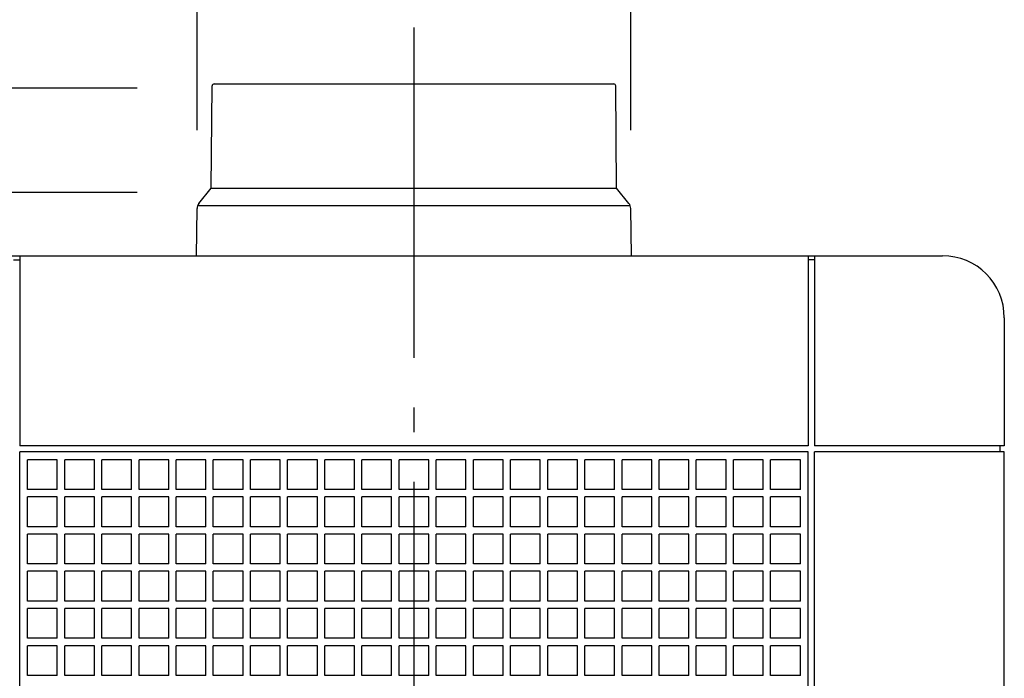
# Model space of a CAD drawing. Extents: x -309 to 744, y -533 to 522.
# Drawn here: x -95 to 143, y 41 to 200 of the extents above; entities that cross this region are included whole.
import ezdxf

# ---------------------------------------------------------------- set-up
doc = ezdxf.new("R2010")
doc.units = 0
doc.header["$LTSCALE"] = 20
doc.header["$PDMODE"] = 3
doc.header["$PDSIZE"] = -2
doc.linetypes.add('DASHDOT', pattern=[5.5, 4, -0.6, 0.3, -0.6])
doc.layers.get('DEFPOINTS').update_dxf_attribs({"linetype": 'CONTINUOUS'})
for name, color, linetype in [('BASIS', 6, 'DASHDOT'), ('DETAIL', 5, 'CONTINUOUS'), ('OUTLINE', 3, 'CONTINUOUS'), ('SIZE', 30, 'CONTINUOUS')]:
    doc.layers.add(name, color=color, linetype=linetype)

msp = doc.modelspace()

# ---------------------------------------------------------------- linework, layer by layer
at = {"layer": 'BASIS', "color": 6, "linetype": 'DASHDOT'}
msp.add_line((0, 198.270388), (0, -234.549481), dxfattribs=at)
at = {"layer": 'DEFPOINTS', "color": 30, "linetype": 'CONTINUOUS'}
for p in [(-48.888764, 182.030821), (-47.084866, 183.607555), (48.888813, 182.02466), (-47.084866, 158.339655), (-52.51196, 153.42262), (52.511955, 153.42262), (128, 143)]:
    msp.add_point(p, dxfattribs=at)
at = {"layer": 'DETAIL', "color": 5, "linetype": 'CONTINUOUS'}
for p, q in [((-49.09551, 159.339655), (-48.879325, 184.111917)), ((-48.379344, 184.607554), (48.379344, 184.607554)), ((49.09551, 159.339655), (48.879325, 184.111917)), ((-52.070614, 155.641322), (-49.09551, 159.339655)), ((-49.09551, 159.339655), (49.09551, 159.339655)), ((52.070614, 155.641322), (49.09551, 159.339655)), ((52.378226, 155.107554), (-52.378226, 155.107554)), ((-52.711338, 143), (-52.511956, 154.422618)), ((52.711338, 143), (52.511956, 154.422618)), ((-128, 143), (128, 143)), ((-97, 142), (-95.5, 142)), ((-95.5, 143), (-95.5, 97)), ((95.5, 143), (95.5, 97)), ((95.5, 143), (95.5, 97)), ((97, 142), (95.5, 142)), ((97, 142), (95.5, 142)), ((97, 143), (97, 97)), ((97, 143), (97, 97)), ((143, 128), (143, 97)), ((143, 128), (143, 97)), ((95.5, 97), (-95.5, 97)), ((95.5, 95.5), (-95.5, 95.5)), ((-95.5, 0), (-95.5, 95.5)), ((95.5, 0), (95.5, 95.5)), ((143, 97), (97, 97)), ((143, 97), (97, 97)), ((143, 95.5), (97, 95.5)), ((143, 95.5), (97, 95.5)), ((97, 0), (97, 95.5)), ((142, 95.5), (142, 97)), ((143, 0), (143, 95.5)), ((143, 0), (143, 95.5)), ((-93.6, 86.4), (-93.6, 93.6)), ((-86.4, 93.6), (-93.6, 93.6)), ((-86.4, 86.4), (-86.4, 93.6)), ((-84.6, 86.4), (-84.6, 93.6)), ((-77.4, 93.6), (-84.6, 93.6)), ((-77.4, 86.4), (-77.4, 93.6)), ((-75.6, 86.4), (-75.6, 93.6)), ((-68.4, 93.6), (-75.6, 93.6)), ((-68.4, 86.4), (-68.4, 93.6)), ((-66.6, 86.4), (-66.6, 93.6)), ((-59.4, 93.6), (-66.6, 93.6)), ((-59.4, 86.4), (-59.4, 93.6)), ((-57.6, 86.4), (-57.6, 93.6)), ((-50.4, 93.6), (-57.6, 93.6)), ((-50.4, 86.4), (-50.4, 93.6)), ((-48.6, 86.4), (-48.6, 93.6)), ((-41.4, 93.6), (-48.6, 93.6)), ((-41.4, 86.4), (-41.4, 93.6)), ((-39.6, 86.4), (-39.6, 93.6)), ((-32.4, 93.6), (-39.6, 93.6)), ((-32.4, 86.4), (-32.4, 93.6)), ((-30.6, 86.4), (-30.6, 93.6)), ((-23.4, 93.6), (-30.6, 93.6)), ((-23.4, 86.4), (-23.4, 93.6)), ((-21.6, 86.4), (-21.6, 93.6)), ((-14.4, 93.6), (-21.6, 93.6)), ((-14.4, 86.4), (-14.4, 93.6)), ((-12.6, 86.4), (-12.6, 93.6)), ((-5.4, 93.6), (-12.6, 93.6)), ((-5.4, 86.4), (-5.4, 93.6)), ((-3.6, 86.4), (-3.6, 93.6)), ((3.6, 93.6), (-3.6, 93.6)), ((3.6, 86.4), (3.6, 93.6)), ((5.4, 86.4), (5.4, 93.6)), ((12.6, 93.6), (5.4, 93.6)), ((12.6, 86.4), (12.6, 93.6)), ((14.4, 86.4), (14.4, 93.6)), ((21.6, 93.6), (14.4, 93.6)), ((21.6, 86.4), (21.6, 93.6)), ((23.4, 86.4), (23.4, 93.6)), ((30.6, 93.6), (23.4, 93.6)), ((30.6, 86.4), (30.6, 93.6)), ((32.4, 86.4), (32.4, 93.6)), ((39.6, 93.6), (32.4, 93.6)), ((39.6, 86.4), (39.6, 93.6)), ((41.4, 86.4), (41.4, 93.6)), ((48.6, 93.6), (41.4, 93.6)), ((48.6, 86.4), (48.6, 93.6)), ((50.4, 86.4), (50.4, 93.6)), ((57.6, 93.6), (50.4, 93.6)), ((57.6, 86.4), (57.6, 93.6)), ((59.4, 86.4), (59.4, 93.6)), ((66.6, 93.6), (59.4, 93.6)), ((66.6, 86.4), (66.6, 93.6)), ((68.4, 86.4), (68.4, 93.6)), ((75.6, 93.6), (68.4, 93.6)), ((75.6, 86.4), (75.6, 93.6)), ((77.4, 86.4), (77.4, 93.6)), ((84.6, 93.6), (77.4, 93.6)), ((84.6, 86.4), (84.6, 93.6)), ((86.4, 86.4), (86.4, 93.6)), ((93.6, 93.6), (86.4, 93.6)), ((93.6, 86.4), (93.6, 93.6)), ((-86.4, 86.4), (-93.6, 86.4)), ((-77.4, 86.4), (-84.6, 86.4)), ((-68.4, 86.4), (-75.6, 86.4)), ((-59.4, 86.4), (-66.6, 86.4)), ((-50.4, 86.4), (-57.6, 86.4)), ((-41.4, 86.4), (-48.6, 86.4)), ((-32.4, 86.4), (-39.6, 86.4)), ((-23.4, 86.4), (-30.6, 86.4)), ((-14.4, 86.4), (-21.6, 86.4)), ((-5.4, 86.4), (-12.6, 86.4)), ((3.6, 86.4), (-3.6, 86.4)), ((12.6, 86.4), (5.4, 86.4)), ((21.6, 86.4), (14.4, 86.4)), ((30.6, 86.4), (23.4, 86.4)), ((39.6, 86.4), (32.4, 86.4)), ((48.6, 86.4), (41.4, 86.4)), ((57.6, 86.4), (50.4, 86.4)), ((66.6, 86.4), (59.4, 86.4)), ((75.6, 86.4), (68.4, 86.4)), ((84.6, 86.4), (77.4, 86.4)), ((93.6, 86.4), (86.4, 86.4)), ((-93.6, 77.4), (-93.6, 84.6)), ((-86.4, 84.6), (-93.6, 84.6)), ((-86.4, 77.4), (-86.4, 84.6)), ((-84.6, 77.4), (-84.6, 84.6)), ((-77.4, 84.6), (-84.6, 84.6)), ((-77.4, 77.4), (-77.4, 84.6)), ((-75.6, 77.4), (-75.6, 84.6)), ((-68.4, 84.6), (-75.6, 84.6)), ((-68.4, 77.4), (-68.4, 84.6)), ((-66.6, 77.4), (-66.6, 84.6)), ((-59.4, 84.6), (-66.6, 84.6)), ((-59.4, 77.4), (-59.4, 84.6)), ((-57.6, 77.4), (-57.6, 84.6)), ((-50.4, 84.6), (-57.6, 84.6)), ((-50.4, 77.4), (-50.4, 84.6)), ((-48.6, 77.4), (-48.6, 84.6)), ((-41.4, 84.6), (-48.6, 84.6)), ((-41.4, 77.4), (-41.4, 84.6)), ((-39.6, 77.4), (-39.6, 84.6)), ((-32.4, 84.6), (-39.6, 84.6)), ((-32.4, 77.4), (-32.4, 84.6)), ((-30.6, 77.4), (-30.6, 84.6)), ((-23.4, 84.6), (-30.6, 84.6)), ((-23.4, 77.4), (-23.4, 84.6)), ((-21.6, 77.4), (-21.6, 84.6)), ((-14.4, 84.6), (-21.6, 84.6)), ((-14.4, 77.4), (-14.4, 84.6)), ((-12.6, 77.4), (-12.6, 84.6)), ((-5.4, 84.6), (-12.6, 84.6)), ((-5.4, 77.4), (-5.4, 84.6)), ((-3.6, 77.4), (-3.6, 84.6)), ((3.6, 84.6), (-3.6, 84.6)), ((3.6, 77.4), (3.6, 84.6)), ((5.4, 77.4), (5.4, 84.6)), ((12.6, 84.6), (5.4, 84.6)), ((12.6, 77.4), (12.6, 84.6)), ((14.4, 77.4), (14.4, 84.6)), ((21.6, 84.6), (14.4, 84.6)), ((21.6, 77.4), (21.6, 84.6)), ((23.4, 77.4), (23.4, 84.6)), ((30.6, 84.6), (23.4, 84.6)), ((30.6, 77.4), (30.6, 84.6)), ((32.4, 77.4), (32.4, 84.6)), ((39.6, 84.6), (32.4, 84.6)), ((39.6, 77.4), (39.6, 84.6)), ((41.4, 77.4), (41.4, 84.6)), ((48.6, 84.6), (41.4, 84.6)), ((48.6, 77.4), (48.6, 84.6)), ((50.4, 77.4), (50.4, 84.6)), ((57.6, 84.6), (50.4, 84.6)), ((57.6, 77.4), (57.6, 84.6)), ((59.4, 77.4), (59.4, 84.6)), ((66.6, 84.6), (59.4, 84.6)), ((66.6, 77.4), (66.6, 84.6)), ((68.4, 77.4), (68.4, 84.6)), ((75.6, 84.6), (68.4, 84.6)), ((75.6, 77.4), (75.6, 84.6)), ((77.4, 77.4), (77.4, 84.6)), ((84.6, 84.6), (77.4, 84.6)), ((84.6, 77.4), (84.6, 84.6)), ((86.4, 77.4), (86.4, 84.6)), ((93.6, 84.6), (86.4, 84.6)), ((93.6, 77.4), (93.6, 84.6)), ((-86.4, 77.4), (-93.6, 77.4)), ((-77.4, 77.4), (-84.6, 77.4)), ((-68.4, 77.4), (-75.6, 77.4)), ((-59.4, 77.4), (-66.6, 77.4)), ((-50.4, 77.4), (-57.6, 77.4)), ((-41.4, 77.4), (-48.6, 77.4)), ((-32.4, 77.4), (-39.6, 77.4)), ((-23.4, 77.4), (-30.6, 77.4)), ((-14.4, 77.4), (-21.6, 77.4)), ((-5.4, 77.4), (-12.6, 77.4)), ((3.6, 77.4), (-3.6, 77.4)), ((12.6, 77.4), (5.4, 77.4)), ((21.6, 77.4), (14.4, 77.4)), ((30.6, 77.4), (23.4, 77.4)), ((39.6, 77.4), (32.4, 77.4)), ((48.6, 77.4), (41.4, 77.4)), ((57.6, 77.4), (50.4, 77.4)), ((66.6, 77.4), (59.4, 77.4)), ((75.6, 77.4), (68.4, 77.4)), ((84.6, 77.4), (77.4, 77.4)), ((93.6, 77.4), (86.4, 77.4)), ((-93.6, 68.4), (-93.6, 75.6)), ((-86.4, 75.6), (-93.6, 75.6)), ((-86.4, 68.4), (-86.4, 75.6)), ((-84.6, 68.4), (-84.6, 75.6)), ((-77.4, 75.6), (-84.6, 75.6)), ((-77.4, 68.4), (-77.4, 75.6)), ((-75.6, 68.4), (-75.6, 75.6)), ((-68.4, 75.6), (-75.6, 75.6)), ((-68.4, 68.4), (-68.4, 75.6)), ((-66.6, 68.4), (-66.6, 75.6)), ((-59.4, 75.6), (-66.6, 75.6)), ((-59.4, 68.4), (-59.4, 75.6)), ((-57.6, 68.4), (-57.6, 75.6)), ((-50.4, 75.6), (-57.6, 75.6)), ((-50.4, 68.4), (-50.4, 75.6)), ((-48.6, 68.4), (-48.6, 75.6)), ((-41.4, 75.6), (-48.6, 75.6)), ((-41.4, 68.4), (-41.4, 75.6)), ((-39.6, 68.4), (-39.6, 75.6)), ((-32.4, 75.6), (-39.6, 75.6)), ((-32.4, 68.4), (-32.4, 75.6)), ((-30.6, 68.4), (-30.6, 75.6)), ((-23.4, 75.6), (-30.6, 75.6)), ((-23.4, 68.4), (-23.4, 75.6)), ((-21.6, 68.4), (-21.6, 75.6)), ((-14.4, 75.6), (-21.6, 75.6)), ((-14.4, 68.4), (-14.4, 75.6)), ((-12.6, 68.4), (-12.6, 75.6)), ((-5.4, 75.6), (-12.6, 75.6)), ((-5.4, 68.4), (-5.4, 75.6)), ((-3.6, 68.4), (-3.6, 75.6)), ((3.6, 75.6), (-3.6, 75.6)), ((3.6, 68.4), (3.6, 75.6)), ((5.4, 68.4), (5.4, 75.6)), ((12.6, 75.6), (5.4, 75.6)), ((12.6, 68.4), (12.6, 75.6)), ((14.4, 68.4), (14.4, 75.6)), ((21.6, 75.6), (14.4, 75.6)), ((21.6, 68.4), (21.6, 75.6)), ((23.4, 68.4), (23.4, 75.6)), ((30.6, 75.6), (23.4, 75.6)), ((30.6, 68.4), (30.6, 75.6)), ((32.4, 68.4), (32.4, 75.6)), ((39.6, 75.6), (32.4, 75.6)), ((39.6, 68.4), (39.6, 75.6)), ((41.4, 68.4), (41.4, 75.6)), ((48.6, 75.6), (41.4, 75.6)), ((48.6, 68.4), (48.6, 75.6)), ((50.4, 68.4), (50.4, 75.6)), ((57.6, 75.6), (50.4, 75.6)), ((57.6, 68.4), (57.6, 75.6)), ((59.4, 68.4), (59.4, 75.6)), ((66.6, 75.6), (59.4, 75.6)), ((66.6, 68.4), (66.6, 75.6)), ((68.4, 68.4), (68.4, 75.6)), ((75.6, 75.6), (68.4, 75.6)), ((75.6, 68.4), (75.6, 75.6)), ((77.4, 68.4), (77.4, 75.6)), ((84.6, 75.6), (77.4, 75.6)), ((84.6, 68.4), (84.6, 75.6)), ((86.4, 68.4), (86.4, 75.6)), ((93.6, 75.6), (86.4, 75.6)), ((93.6, 68.4), (93.6, 75.6)), ((-86.4, 68.4), (-93.6, 68.4)), ((-77.4, 68.4), (-84.6, 68.4)), ((-68.4, 68.4), (-75.6, 68.4)), ((-59.4, 68.4), (-66.6, 68.4)), ((-50.4, 68.4), (-57.6, 68.4)), ((-41.4, 68.4), (-48.6, 68.4)), ((-32.4, 68.4), (-39.6, 68.4)), ((-23.4, 68.4), (-30.6, 68.4)), ((-14.4, 68.4), (-21.6, 68.4)), ((-5.4, 68.4), (-12.6, 68.4)), ((3.6, 68.4), (-3.6, 68.4)), ((12.6, 68.4), (5.4, 68.4)), ((21.6, 68.4), (14.4, 68.4)), ((30.6, 68.4), (23.4, 68.4)), ((39.6, 68.4), (32.4, 68.4)), ((48.6, 68.4), (41.4, 68.4)), ((57.6, 68.4), (50.4, 68.4)), ((66.6, 68.4), (59.4, 68.4)), ((75.6, 68.4), (68.4, 68.4)), ((84.6, 68.4), (77.4, 68.4)), ((93.6, 68.4), (86.4, 68.4)), ((-93.6, 59.4), (-93.6, 66.6)), ((-86.4, 66.6), (-93.6, 66.6)), ((-86.4, 59.4), (-86.4, 66.6)), ((-84.6, 59.4), (-84.6, 66.6)), ((-77.4, 66.6), (-84.6, 66.6)), ((-77.4, 59.4), (-77.4, 66.6)), ((-75.6, 59.4), (-75.6, 66.6)), ((-68.4, 66.6), (-75.6, 66.6)), ((-68.4, 59.4), (-68.4, 66.6)), ((-66.6, 59.4), (-66.6, 66.6)), ((-59.4, 66.6), (-66.6, 66.6)), ((-59.4, 59.4), (-59.4, 66.6)), ((-57.6, 59.4), (-57.6, 66.6)), ((-50.4, 66.6), (-57.6, 66.6)), ((-50.4, 59.4), (-50.4, 66.6)), ((-48.6, 59.4), (-48.6, 66.6)), ((-41.4, 66.6), (-48.6, 66.6)), ((-41.4, 59.4), (-41.4, 66.6)), ((-39.6, 59.4), (-39.6, 66.6)), ((-32.4, 66.6), (-39.6, 66.6)), ((-32.4, 59.4), (-32.4, 66.6)), ((-30.6, 59.4), (-30.6, 66.6)), ((-23.4, 66.6), (-30.6, 66.6)), ((-23.4, 59.4), (-23.4, 66.6)), ((-21.6, 59.4), (-21.6, 66.6)), ((-14.4, 66.6), (-21.6, 66.6)), ((-14.4, 59.4), (-14.4, 66.6)), ((-12.6, 59.4), (-12.6, 66.6)), ((-5.4, 66.6), (-12.6, 66.6)), ((-5.4, 59.4), (-5.4, 66.6)), ((-3.6, 59.4), (-3.6, 66.6)), ((3.6, 66.6), (-3.6, 66.6)), ((3.6, 59.4), (3.6, 66.6)), ((5.4, 59.4), (5.4, 66.6)), ((12.6, 66.6), (5.4, 66.6)), ((12.6, 59.4), (12.6, 66.6)), ((14.4, 59.4), (14.4, 66.6)), ((21.6, 66.6), (14.4, 66.6)), ((21.6, 59.4), (21.6, 66.6)), ((23.4, 59.4), (23.4, 66.6)), ((30.6, 66.6), (23.4, 66.6)), ((30.6, 59.4), (30.6, 66.6)), ((32.4, 59.4), (32.4, 66.6)), ((39.6, 66.6), (32.4, 66.6)), ((39.6, 59.4), (39.6, 66.6)), ((41.4, 59.4), (41.4, 66.6)), ((48.6, 66.6), (41.4, 66.6)), ((48.6, 59.4), (48.6, 66.6)), ((50.4, 59.4), (50.4, 66.6)), ((57.6, 66.6), (50.4, 66.6)), ((57.6, 59.4), (57.6, 66.6)), ((59.4, 59.4), (59.4, 66.6)), ((66.6, 66.6), (59.4, 66.6)), ((66.6, 59.4), (66.6, 66.6)), ((68.4, 59.4), (68.4, 66.6)), ((75.6, 66.6), (68.4, 66.6)), ((75.6, 59.4), (75.6, 66.6)), ((77.4, 59.4), (77.4, 66.6)), ((84.6, 66.6), (77.4, 66.6)), ((84.6, 59.4), (84.6, 66.6)), ((86.4, 59.4), (86.4, 66.6)), ((93.6, 66.6), (86.4, 66.6)), ((93.6, 59.4), (93.6, 66.6)), ((-86.4, 59.4), (-93.6, 59.4)), ((-93.6, 50.4), (-93.6, 57.6)), ((-86.4, 57.6), (-93.6, 57.6)), ((-86.4, 50.4), (-86.4, 57.6)), ((-77.4, 59.4), (-84.6, 59.4)), ((-84.6, 50.4), (-84.6, 57.6)), ((-77.4, 57.6), (-84.6, 57.6)), ((-77.4, 50.4), (-77.4, 57.6)), ((-68.4, 59.4), (-75.6, 59.4)), ((-75.6, 50.4), (-75.6, 57.6)), ((-68.4, 57.6), (-75.6, 57.6)), ((-68.4, 50.4), (-68.4, 57.6)), ((-59.4, 59.4), (-66.6, 59.4)), ((-66.6, 50.4), (-66.6, 57.6)), ((-59.4, 57.6), (-66.6, 57.6)), ((-59.4, 50.4), (-59.4, 57.6)), ((-50.4, 59.4), (-57.6, 59.4)), ((-57.6, 50.4), (-57.6, 57.6)), ((-50.4, 57.6), (-57.6, 57.6)), ((-50.4, 50.4), (-50.4, 57.6)), ((-41.4, 59.4), (-48.6, 59.4)), ((-48.6, 50.4), (-48.6, 57.6)), ((-41.4, 57.6), (-48.6, 57.6)), ((-41.4, 50.4), (-41.4, 57.6)), ((-32.4, 59.4), (-39.6, 59.4)), ((-39.6, 50.4), (-39.6, 57.6)), ((-32.4, 57.6), (-39.6, 57.6)), ((-32.4, 50.4), (-32.4, 57.6)), ((-23.4, 59.4), (-30.6, 59.4)), ((-30.6, 50.4), (-30.6, 57.6)), ((-23.4, 57.6), (-30.6, 57.6)), ((-23.4, 50.4), (-23.4, 57.6)), ((-14.4, 59.4), (-21.6, 59.4)), ((-21.6, 50.4), (-21.6, 57.6)), ((-14.4, 57.6), (-21.6, 57.6)), ((-14.4, 50.4), (-14.4, 57.6)), ((-5.4, 59.4), (-12.6, 59.4)), ((-12.6, 50.4), (-12.6, 57.6)), ((-5.4, 57.6), (-12.6, 57.6)), ((-5.4, 50.4), (-5.4, 57.6)), ((3.6, 59.4), (-3.6, 59.4)), ((-3.6, 50.4), (-3.6, 57.6)), ((3.6, 57.6), (-3.6, 57.6)), ((3.6, 50.4), (3.6, 57.6)), ((12.6, 59.4), (5.4, 59.4)), ((5.4, 50.4), (5.4, 57.6)), ((12.6, 57.6), (5.4, 57.6)), ((12.6, 50.4), (12.6, 57.6)), ((21.6, 59.4), (14.4, 59.4)), ((14.4, 50.4), (14.4, 57.6)), ((21.6, 57.6), (14.4, 57.6)), ((21.6, 50.4), (21.6, 57.6)), ((30.6, 59.4), (23.4, 59.4)), ((23.4, 50.4), (23.4, 57.6)), ((30.6, 57.6), (23.4, 57.6)), ((30.6, 50.4), (30.6, 57.6)), ((39.6, 59.4), (32.4, 59.4)), ((32.4, 50.4), (32.4, 57.6)), ((39.6, 57.6), (32.4, 57.6)), ((39.6, 50.4), (39.6, 57.6)), ((48.6, 59.4), (41.4, 59.4)), ((41.4, 50.4), (41.4, 57.6)), ((48.6, 57.6), (41.4, 57.6)), ((48.6, 50.4), (48.6, 57.6)), ((57.6, 59.4), (50.4, 59.4)), ((50.4, 50.4), (50.4, 57.6)), ((57.6, 57.6), (50.4, 57.6)), ((57.6, 50.4), (57.6, 57.6)), ((66.6, 59.4), (59.4, 59.4)), ((59.4, 50.4), (59.4, 57.6)), ((66.6, 57.6), (59.4, 57.6)), ((66.6, 50.4), (66.6, 57.6)), ((75.6, 59.4), (68.4, 59.4)), ((68.4, 50.4), (68.4, 57.6)), ((75.6, 57.6), (68.4, 57.6)), ((75.6, 50.4), (75.6, 57.6)), ((84.6, 59.4), (77.4, 59.4)), ((77.4, 50.4), (77.4, 57.6)), ((84.6, 57.6), (77.4, 57.6)), ((84.6, 50.4), (84.6, 57.6)), ((93.6, 59.4), (86.4, 59.4)), ((86.4, 50.4), (86.4, 57.6)), ((93.6, 57.6), (86.4, 57.6)), ((93.6, 50.4), (93.6, 57.6)), ((-86.4, 50.4), (-93.6, 50.4)), ((-77.4, 50.4), (-84.6, 50.4)), ((-68.4, 50.4), (-75.6, 50.4)), ((-59.4, 50.4), (-66.6, 50.4)), ((-50.4, 50.4), (-57.6, 50.4)), ((-41.4, 50.4), (-48.6, 50.4)), ((-32.4, 50.4), (-39.6, 50.4)), ((-23.4, 50.4), (-30.6, 50.4)), ((-14.4, 50.4), (-21.6, 50.4)), ((-5.4, 50.4), (-12.6, 50.4)), ((3.6, 50.4), (-3.6, 50.4)), ((12.6, 50.4), (5.4, 50.4)), ((21.6, 50.4), (14.4, 50.4)), ((30.6, 50.4), (23.4, 50.4)), ((39.6, 50.4), (32.4, 50.4)), ((48.6, 50.4), (41.4, 50.4)), ((57.6, 50.4), (50.4, 50.4)), ((66.6, 50.4), (59.4, 50.4)), ((75.6, 50.4), (68.4, 50.4)), ((84.6, 50.4), (77.4, 50.4)), ((93.6, 50.4), (86.4, 50.4)), ((-93.6, 41.4), (-93.6, 48.6)), ((-86.4, 48.6), (-93.6, 48.6)), ((-86.4, 41.4), (-86.4, 48.6)), ((-84.6, 41.4), (-84.6, 48.6)), ((-77.4, 48.6), (-84.6, 48.6)), ((-77.4, 41.4), (-77.4, 48.6)), ((-75.6, 41.4), (-75.6, 48.6)), ((-68.4, 48.6), (-75.6, 48.6)), ((-68.4, 41.4), (-68.4, 48.6)), ((-66.6, 41.4), (-66.6, 48.6)), ((-59.4, 48.6), (-66.6, 48.6)), ((-59.4, 41.4), (-59.4, 48.6)), ((-57.6, 41.4), (-57.6, 48.6)), ((-50.4, 48.6), (-57.6, 48.6)), ((-50.4, 41.4), (-50.4, 48.6)), ((-48.6, 41.4), (-48.6, 48.6)), ((-41.4, 48.6), (-48.6, 48.6)), ((-41.4, 41.4), (-41.4, 48.6)), ((-39.6, 41.4), (-39.6, 48.6)), ((-32.4, 48.6), (-39.6, 48.6)), ((-32.4, 41.4), (-32.4, 48.6)), ((-30.6, 41.4), (-30.6, 48.6)), ((-23.4, 48.6), (-30.6, 48.6)), ((-23.4, 41.4), (-23.4, 48.6)), ((-21.6, 41.4), (-21.6, 48.6)), ((-14.4, 48.6), (-21.6, 48.6)), ((-14.4, 41.4), (-14.4, 48.6)), ((-12.6, 41.4), (-12.6, 48.6)), ((-5.4, 48.6), (-12.6, 48.6)), ((-5.4, 41.4), (-5.4, 48.6)), ((-3.6, 41.4), (-3.6, 48.6)), ((3.6, 48.6), (-3.6, 48.6)), ((3.6, 41.4), (3.6, 48.6)), ((5.4, 41.4), (5.4, 48.6)), ((12.6, 48.6), (5.4, 48.6)), ((12.6, 41.4), (12.6, 48.6)), ((14.4, 41.4), (14.4, 48.6)), ((21.6, 48.6), (14.4, 48.6)), ((21.6, 41.4), (21.6, 48.6)), ((23.4, 41.4), (23.4, 48.6)), ((30.6, 48.6), (23.4, 48.6)), ((30.6, 41.4), (30.6, 48.6)), ((32.4, 41.4), (32.4, 48.6)), ((39.6, 48.6), (32.4, 48.6)), ((39.6, 41.4), (39.6, 48.6)), ((41.4, 41.4), (41.4, 48.6)), ((48.6, 48.6), (41.4, 48.6)), ((48.6, 41.4), (48.6, 48.6)), ((50.4, 41.4), (50.4, 48.6)), ((57.6, 48.6), (50.4, 48.6)), ((57.6, 41.4), (57.6, 48.6)), ((59.4, 41.4), (59.4, 48.6)), ((66.6, 48.6), (59.4, 48.6)), ((66.6, 41.4), (66.6, 48.6)), ((68.4, 41.4), (68.4, 48.6)), ((75.6, 48.6), (68.4, 48.6)), ((75.6, 41.4), (75.6, 48.6)), ((77.4, 41.4), (77.4, 48.6)), ((84.6, 48.6), (77.4, 48.6)), ((84.6, 41.4), (84.6, 48.6)), ((86.4, 41.4), (86.4, 48.6)), ((93.6, 48.6), (86.4, 48.6)), ((93.6, 41.4), (93.6, 48.6)), ((-86.4, 41.4), (-93.6, 41.4)), ((-77.4, 41.4), (-84.6, 41.4)), ((-68.4, 41.4), (-75.6, 41.4)), ((-59.4, 41.4), (-66.6, 41.4)), ((-50.4, 41.4), (-57.6, 41.4)), ((-41.4, 41.4), (-48.6, 41.4)), ((-32.4, 41.4), (-39.6, 41.4)), ((-23.4, 41.4), (-30.6, 41.4)), ((-14.4, 41.4), (-21.6, 41.4)), ((-5.4, 41.4), (-12.6, 41.4)), ((3.6, 41.4), (-3.6, 41.4)), ((12.6, 41.4), (5.4, 41.4)), ((21.6, 41.4), (14.4, 41.4)), ((30.6, 41.4), (23.4, 41.4)), ((39.6, 41.4), (32.4, 41.4)), ((48.6, 41.4), (41.4, 41.4)), ((57.6, 41.4), (50.4, 41.4)), ((66.6, 41.4), (59.4, 41.4)), ((75.6, 41.4), (68.4, 41.4)), ((84.6, 41.4), (77.4, 41.4)), ((93.6, 41.4), (86.4, 41.4))]:
    msp.add_line(p, q, dxfattribs=at)
for centre, radius, start, end in [((-48.379344, 184.107554), 0.5, 90, 179.5), ((48.379344, 184.107554), 0.5, 0.5, 90), ((-50.51226, 154.387713), 2, 141.18525492, 179), ((50.51226, 154.387713), 2, 1, 38.81474508), ((128, 128), 15, 0, 90), ((128, 128), 15, 0, 90)]:
    msp.add_arc(centre, radius, start, end, dxfattribs=at)
at = {"layer": 'OUTLINE', "color": 3, "linetype": 'CONTINUOUS'}
for p, q in [((-128, 143), (128, 143)), ((95.5, 143), (95.5, 142)), ((95.5, 143), (95.5, 142)), ((97, 142), (95.5, 142)), ((97, 142), (95.5, 142)), ((97, 143), (97, 142)), ((97, 143), (97, 142)), ((143, 128), (143, 97)), ((143, 128), (143, 97)), ((142, 95.5), (142, 97)), ((143, 97), (142, 97)), ((143, 97), (142, 97)), ((143, 95.5), (142, 95.5)), ((143, 95.5), (142, 95.5)), ((143, 0), (143, 95.5)), ((143, 0), (143, 95.5))]:
    msp.add_line(p, q, dxfattribs=at)
msp.add_arc((128, 128), 15, 0, 90, dxfattribs=at)
msp.add_arc((128, 128), 15, 0, 90, dxfattribs=at)
at = {"layer": 'SIZE', "color": 30, "linetype": 'CONTINUOUS'}
for p, q in [((-52.51196, 173.42262), (-52.51196, 452.334441)), ((52.511955, 173.42262), (52.511955, 452.334441)), ((-67.084866, 183.607555), (-193.938756, 183.607555)), ((-67.084866, 158.339655), (-193.938756, 158.339655))]:
    msp.add_line(p, q, dxfattribs=at)

doc.saveas('drawing.dxf')
